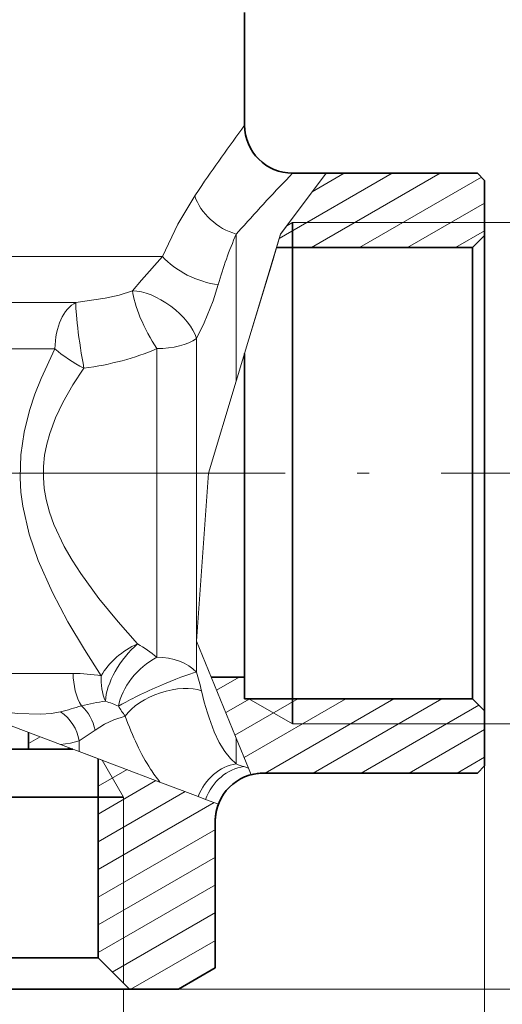
# Model space of a CAD drawing. Extents: x 0 to 210, y 0 to 297.
# Drawn here: x 100 to 120, y 130 to 171 of the extents above; entities that cross this region are included whole.
import ezdxf

# ---------------------------------------------------------------- set-up
doc = ezdxf.new("R2010")
doc.units = 0
doc.linetypes.add('DASHDOT', pattern=[18.5, 12, -3, 0.5, -3])

msp = doc.modelspace()

# ---------------------------------------------------------------- linework, layer by layer
at = {"color": 7, "lineweight": 35}
for p, q in [((109.29, 171.478), (109.29, 166.778)), ((118.99, 164.778), (111.29, 164.778)), ((118.99, 164.778), (112.683, 164.778)), ((119.29, 164.478), (118.99, 164.778)), ((119.29, 164.478), (118.99, 164.778)), ((119.29, 162.178), (119.29, 164.478)), ((111.29, 161.678), (111.29, 162.728)), ((118.79, 161.678), (119.29, 162.178)), ((119.29, 143.59), (119.29, 162.178)), ((110.62, 161.678), (118.79, 161.678)), ((111.29, 144.029), (111.29, 161.678)), ((118.79, 144.029), (118.79, 161.678)), ((109.29, 144.819), (109.29, 157.26)), ((109.29, 143.778), (109.29, 144.819)), ((111.29, 142.878), (111.29, 144.029)), ((118.79, 142.878), (118.79, 144.029)), ((107.902, 143.778), (109.29, 143.778)), ((109.29, 142.878), (109.29, 143.778)), ((119.29, 142.378), (119.29, 143.59)), ((109.29, 142.878), (118.79, 142.878)), ((111.29, 141.828), (111.29, 142.878)), ((118.79, 142.878), (119.29, 142.378)), ((119.29, 140.078), (119.29, 142.378)), ((100.29, 141.475), (100.29, 140.778)), ((88.085, 140.778), (100.29, 140.778)), ((100.29, 140.778), (102.133, 140.778)), ((103.19, 140.378), (103.19, 132.078)), ((119.29, 140.078), (118.99, 139.778)), ((119.29, 140.078), (118.99, 139.778)), ((118.99, 139.778), (110.067, 139.778)), ((85.54, 138.778), (103.19, 138.778)), ((103.19, 138.778), (104.24, 138.778)), ((108.067, 131.659), (108.067, 137.778)), ((108.067, 131.66), (108.067, 137.778)), ((85.54, 132.078), (103.19, 132.078)), ((103.19, 132.078), (104.49, 130.778)), ((106.54, 130.778), (108.067, 131.66)), ((106.54, 130.778), (108.067, 131.659)), ((84.4, 130.778), (104.49, 130.778)), ((104.49, 130.778), (106.54, 130.778))]:
    msp.add_line(p, q, dxfattribs=at)
at = {"color": 7, "lineweight": 13}
for p, q in [((110.735, 162.062), (115.44, 164.778)), ((112.683, 164.778), (110.79, 162.242)), ((112.071, 161.678), (117.44, 164.778)), ((112.109, 164.01), (113.44, 164.778)), ((114.071, 161.678), (119.155, 164.613)), ((107.21, 163.836), (107.392, 164.104)), ((116.071, 161.678), (119.29, 163.536)), ((111.048, 162.589), (110.79, 162.242)), ((111.048, 162.589), (111.29, 162.728)), ((111.29, 162.728), (119.29, 162.728)), ((119.29, 162.728), (129.334, 162.728)), ((108.942, 162.242), (109.147, 162.473)), ((108.942, 162.242), (108.942, 156.106)), ((110.79, 162.242), (108.942, 156.106)), ((110.79, 162.242), (110.418, 161.007)), ((118.071, 161.678), (119.29, 162.382)), ((105.873, 161.313), (78.29, 161.313)), ((110.418, 161.007), (109.471, 157.862)), ((79.74, 159.39), (102.263, 159.39)), ((107.289, 157.891), (107.289, 145.278)), ((81.19, 157.467), (101.388, 157.467)), ((105.635, 144.611), (105.635, 157.469)), ((107.79, 152.278), (108.942, 156.106)), ((107.289, 145.278), (107.79, 152.278)), ((107.289, 145.278), (107.289, 143.986)), ((107.289, 145.278), (108.913, 141.308)), ((97.78, 143.933), (102.145, 143.933)), ((108.124, 143.234), (109.068, 143.778)), ((108.509, 142.301), (109.503, 142.875)), ((108.886, 141.364), (111.503, 142.875)), ((109.273, 140.433), (113.503, 142.875)), ((109.471, 142.878), (111.29, 141.828)), ((110.14, 139.779), (115.503, 142.875)), ((112.14, 139.779), (117.503, 142.875)), ((114.14, 139.779), (119.051, 142.614)), ((99.165, 141.9), (101.616, 140.973)), ((111.29, 141.828), (119.29, 141.828)), ((116.14, 139.779), (119.29, 141.597)), ((119.29, 141.828), (129.114, 141.828)), ((100.29, 141.02), (100.766, 141.295)), ((108.913, 141.308), (108.942, 141.237)), ((108.942, 140.16), (108.942, 141.237)), ((109.454, 139.987), (108.942, 141.237)), ((102.392, 140.68), (101.616, 140.973)), ((101.871, 140.778), (101.975, 140.838)), ((102.392, 141.129), (102.392, 140.68)), ((102.392, 140.68), (105.762, 139.406)), ((103.351, 140.317), (102.612, 140.597)), ((118.14, 139.779), (119.29, 140.442)), ((103.189, 139.229), (104.397, 139.927)), ((103.351, 140.317), (104.24, 138.778)), ((109.454, 139.987), (109.263, 140.048)), ((109.454, 139.987), (109.565, 139.714)), ((119.29, 140.078), (119.29, 107.865)), ((103.189, 138.075), (105.597, 139.465)), ((105.762, 139.406), (107.353, 138.804)), ((103.189, 136.92), (106.809, 139.01)), ((104.24, 138.778), (104.24, 131.028)), ((107.353, 138.804), (107.666, 138.686)), ((103.189, 135.765), (108.021, 138.555)), ((107.666, 138.686), (108.196, 138.485)), ((103.189, 134.611), (108.07, 137.429)), ((103.189, 133.456), (108.07, 136.274)), ((103.189, 132.301), (108.07, 135.119)), ((103.777, 131.486), (108.071, 133.965)), ((104.55, 130.777), (108.07, 132.81)), ((107.798, 131.498), (107.803, 131.501)), ((107.923, 131.57), (107.931, 131.575)), ((108.047, 131.642), (108.059, 131.649)), ((106.768, 130.904), (106.781, 130.911)), ((106.893, 130.976), (106.909, 130.985)), ((106.987, 131.03), (106.994, 131.034)), ((107.018, 131.048), (107.036, 131.058)), ((107.111, 131.102), (107.122, 131.108)), ((107.143, 131.12), (107.164, 131.132)), ((107.236, 131.174), (107.249, 131.181)), ((107.33, 131.228), (107.335, 131.231)), ((104.24, 130.778), (104.24, 121.011)), ((106.54, 130.778), (143.968, 130.778)), ((106.54, 130.778), (151.988, 130.778)), ((106.643, 130.832), (106.653, 130.837))]:
    msp.add_line(p, q, dxfattribs=at)
at = {"color": 7, "linetype": 'DASHDOT', "lineweight": 13}
msp.add_line((98.978, 152.278), (121.136, 152.278), dxfattribs=at)
at = {"color": 7, "lineweight": 13}
for points in [[(105.873, 161.313), (106.505, 162.659), (107.21, 163.836)], [(104.624, 159.874), (104.998, 160.317), (105.873, 161.313)], [(107.289, 157.891), (107.608, 158.542), (107.975, 159.466), (108.187, 160.135)], [(102.263, 159.39), (103.476, 159.567), (104.06, 159.703), (104.624, 159.874)], [(103.316, 143.837), (102.616, 144.93), (101.928, 146.087), (101.279, 147.308), (100.686, 148.638), (100.307, 149.743), (100.043, 150.899), (99.966, 151.492), (99.931, 152.09), (99.964, 153.044), (100.103, 153.984), (100.331, 154.897), (100.553, 155.568), (100.808, 156.219), (101.388, 157.467)], [(104.828, 145.161), (104.018, 146.081), (103.22, 147.058), (102.462, 148.095), (102.104, 148.648), (101.773, 149.221), (101.343, 150.135), (101.16, 150.653), (101.02, 151.184), (100.943, 151.637), (100.906, 152.095), (100.911, 152.561), (100.958, 153.024), (101.045, 153.481), (101.168, 153.931), (101.412, 154.587), (101.713, 155.221), (102.132, 155.954), (102.594, 156.653)], [(101.618, 142.331), (101.235, 142.261), (100.8, 142.229), (99.817, 142.261), (99.297, 142.331)], [(103.058, 141.569), (103.45, 141.812), (103.843, 142.002), (104.315, 142.159)], [(108.024, 141.504), (108.235, 141.061), (108.464, 140.681), (108.697, 140.385), (108.942, 140.16)], [(102.392, 141.129), (102.035, 141.031), (101.616, 140.973)]]:
    msp.add_lwpolyline(points, dxfattribs=at)
for centre, radius, start, end in [((186.979, 109.614), 96.453, 143.65442, 145.60215), ((174.419, 103.932), 87.679, 136.05528, 138.11177), ((123.336, 155.901), 15.728, 156.2241, 164.386), ((101.853, 139.933), 6.015, 51.0395, 60.3512), ((102.091, 136.158), 7.775, 80.936, 89.6053), ((105.718, 143.681), 2.406, 176.2949, 202.1501), ((97.404, 140.94), 10.343, 12.6885, 17.1275), ((94.172, 169.878), 28.536, 285.1247, 286.953), ((104.385, 135.442), 7.386, 96.953, 104.8382), ((101.29, 141.244), 1.799, 10.4025, 48.0313), ((101.749, 137.292), 5.752, 66.5593, 72.3745), ((106.439, 143.901), 2.747, 208.991, 219.3526), ((100.636, 140.848), 1.779, 9.1015, 56.4836), ((94.734, 153.435), 14.494, 301.8927, 305.0485), ((110.999, 143.593), 6.705, 212.957, 218.647), ((111.114, 145.907), 6.144, 249.3037, 252.4674)]:
    msp.add_arc(centre, radius, start, end, dxfattribs=at)
at = {"color": 7, "lineweight": 35}
for centre, start, end in [((111.29, 166.778), 180.0002, 269.9997), ((110.067, 137.778), 90, 180), ((110.067, 137.778), 90.0002, 104.5139), ((110.067, 137.778), 159.2874, 179.9996)]:
    msp.add_arc(centre, 2, start, end, dxfattribs=at)
at = {"color": 7, "lineweight": 13}
for centre, major_axis, ratio, start_param, end_param in [((108.942, 163.836), (1.59, -1.213), 0.724029, 3.953065, 5.216991), ((107.432, 161.313), (1.814, -0.843), 0.464661, 3.927269, 5.344205), ((105.635, 158.435), (0.915, -1.778), 0.24462, 3.655138, 5.15618), ((105.635, 158.435), (1.598, -1.203), 0.494442, 0.602488, 2.561599), ((102.594, 157.467), (0, -2), 0.603059, 3.420182, 4.712389), ((102.594, 157.467), (0.309, -1.976), 0.068757, 3.363291, 5.126168), ((105.635, 158.435), (2, 0), 0.48287, 4.712389, 5.685779), ((102.594, 157.467), (1.723, -1.015), 0.358347, 4.166068, 4.920517), ((70.305, 200.58), (37.762, -41.554), 0.387451, 6.020639, 6.151929), ((104.828, 143.837), (1.589, 1.215), 0.574412, 1.156917, 2.215041), ((104.828, 143.837), (1.12, 1.657), 0.443255, 0.990087, 2.523027), ((105.635, 143.184), (-1.384, -1.443), 0.575886, 4.17168, 5.598764), ((105.635, 143.184), (2, 0), 0.713255, 0.597406, 1.570796), ((103.471, 143.933), (0, 2), 0.663106, 1.570796, 2.31217), ((105.635, 143.184), (1.829, 0.809), 0.081853, 0.406706, 2.596371), ((106.047, 142.159), (1.887, 0.664), 0.498481, 0.540331, 2.526834), ((111.048, 152.565), (-1.423, -12.723), 0.297763, 5.570854, 5.798503), ((108.488, 149.313), (-0.294, -11.336), 0.457572, 5.407162, 5.696824), ((108.942, 138.221), (-0.802, -1.832), 0.845971, 3.619375, 4.763999), ((109.263, 138.092), (-0.688, -1.878), 0.851858, 3.547672, 4.708102)]:
    msp.add_ellipse(centre, major_axis=major_axis, ratio=ratio, start_param=start_param, end_param=end_param, dxfattribs=at)

doc.saveas('drawing.dxf')
